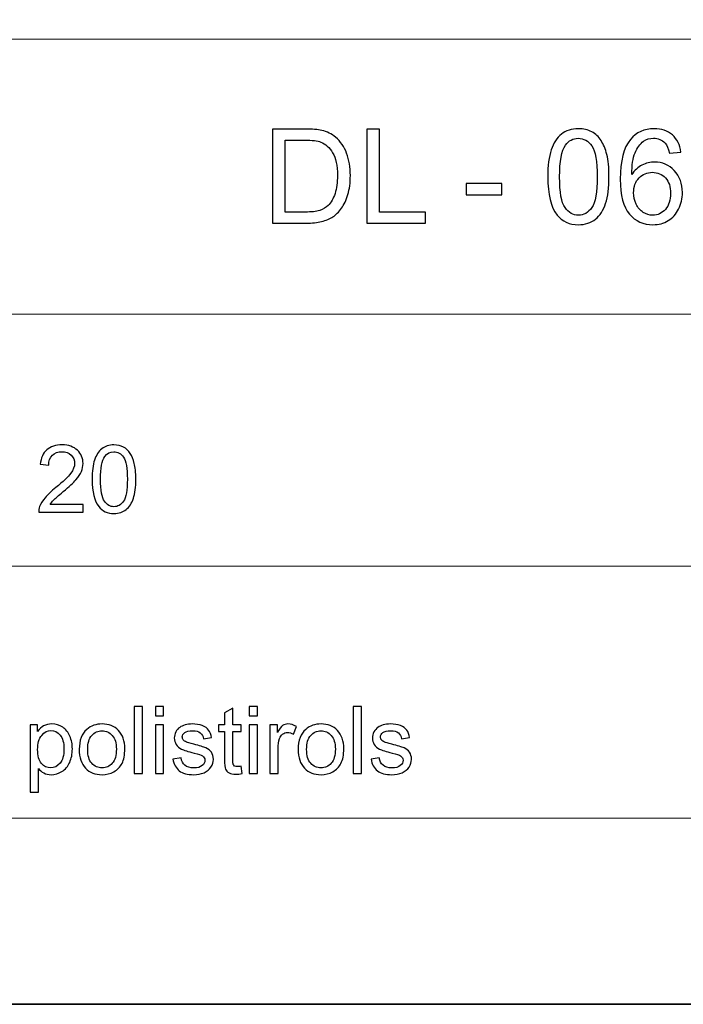
# Model space of a CAD drawing. Units: millimetres. Extents: x -148 to 148, y -105 to 105.
# Drawn here: x 0 to 25, y -105 to -68 of the extents above; entities that cross this region are included whole.
import ezdxf

# ---------------------------------------------------------------- set-up
doc = ezdxf.new("R2010")
doc.units = ezdxf.units.MM
doc.header["$MEASUREMENT"] = 0
doc.layers.add('Layer 1', color=7, linetype='Continuous')

msp = doc.modelspace()

# ---------------------------------------------------------------- linework, layer by layer
at = {"layer": 'Layer 1', "color": 7, "lineweight": 35}
msp.add_lwpolyline([(-148.5, -105), (148.5, -105), (148.5, 105), (-148.5, 105), (-148.5, -105)], close=True, dxfattribs=at)
at = {"layer": 'Layer 1', "color": 250, "lineweight": 18}
for points, knots in [([(141.5001, 85.0001), (141.5001, 85.0001), (141.5001, -98.0001), (141.5001, -98.0001), (141.5001, -98.0001), (141.5001, -98.0001), (-141.5001, -98.0001), (-141.5001, -98.0001), (-141.5001, -98.0001), (-141.5001, -98.0001), (-141.5001, 85.0001), (-141.5001, 85.0001), (-141.5001, 85.0001), (-141.5001, 85.0001), (141.5001, 85.0001), (141.5001, 85.0001)], [0, 0, 0, 0, 0.2, 0.2, 0.2, 0.2, 0.4, 0.4, 0.4, 0.4, 0.6, 0.6, 0.6, 0.6, 1, 1, 1, 1]), ([(141.5001, -68.694), (141.5001, -68.694), (-21.6408, -68.694), (-21.6408, -68.694), (-21.6408, -68.694), (-21.6408, -68.694), (-21.6408, -98.0001), (-21.6408, -98.0001)], [0, 0, 0, 0, 0.3333333, 0.3333333, 0.3333333, 0.3333333, 1, 1, 1, 1])]:
    msp.add_open_spline(points, degree=3, knots=knots, dxfattribs=at)
at = {"layer": 'Layer 1', "color": 51}
for points, knots in [([(9.5277, -75.6103), (9.5277, -75.6103), (9.5277, -72.074), (9.5277, -72.074), (9.5277, -72.074), (9.5277, -72.074), (10.746, -72.074), (10.746, -72.074), (10.746, -72.074), (11.0209, -72.074), (11.2308, -72.0905), (11.3757, -72.1243), (11.3757, -72.1243), (11.5782, -72.1712), (11.751, -72.256), (11.8943, -72.3778), (11.8943, -72.3778), (12.0811, -72.5358), (12.2202, -72.7367), (12.3124, -72.982), (12.3124, -72.982), (12.4054, -73.2273), (12.4515, -73.508), (12.4515, -73.8232), (12.4515, -73.8232), (12.4515, -74.0916), (12.4202, -74.3295), (12.3577, -74.5369), (12.3577, -74.5369), (12.2951, -74.7443), (12.2145, -74.9164), (12.1165, -75.0522), (12.1165, -75.0522), (12.0177, -75.188), (11.9107, -75.295), (11.7938, -75.3724), (11.7938, -75.3724), (11.6778, -75.4506), (11.537, -75.5099), (11.3724, -75.5502), (11.3724, -75.5502), (11.2069, -75.5905), (11.0176, -75.6103), (10.8036, -75.6103), (10.8036, -75.6103), (10.8036, -75.6103), (9.5277, -75.6103), (9.5277, -75.6103)], [0, 0, 0, 0, 0.0769231, 0.0769231, 0.0769231, 0.0769231, 0.1538462, 0.1538462, 0.1538462, 0.1538462, 0.2307692, 0.2307692, 0.2307692, 0.2307692, 0.3076923, 0.3076923, 0.3076923, 0.3076923, 0.3846154, 0.3846154, 0.3846154, 0.3846154, 0.4615385, 0.4615385, 0.4615385, 0.4615385, 0.5384615, 0.5384615, 0.5384615, 0.5384615, 0.6153846, 0.6153846, 0.6153846, 0.6153846, 0.6923077, 0.6923077, 0.6923077, 0.6923077, 0.7692308, 0.7692308, 0.7692308, 0.7692308, 0.8461538, 0.8461538, 0.8461538, 0.8461538, 1, 1, 1, 1]), ([(13.0746, -75.6103), (13.0746, -75.6103), (13.0746, -72.074), (13.0746, -72.074), (13.0746, -72.074), (13.0746, -72.074), (13.5438, -72.074), (13.5438, -72.074), (13.5438, -72.074), (13.5438, -72.074), (13.5438, -75.1954), (13.5438, -75.1954), (13.5438, -75.1954), (13.5438, -75.1954), (15.2823, -75.1954), (15.2823, -75.1954), (15.2823, -75.1954), (15.2823, -75.1954), (15.2823, -75.6103), (15.2823, -75.6103), (15.2823, -75.6103), (15.2823, -75.6103), (13.0746, -75.6103), (13.0746, -75.6103)], [0, 0, 0, 0, 0.1428571, 0.1428571, 0.1428571, 0.1428571, 0.2857143, 0.2857143, 0.2857143, 0.2857143, 0.4285714, 0.4285714, 0.4285714, 0.4285714, 0.5714286, 0.5714286, 0.5714286, 0.5714286, 0.7142857, 0.7142857, 0.7142857, 0.7142857, 1, 1, 1, 1]), ([(19.8739, -73.8652), (19.8739, -73.4479), (19.9167, -73.1104), (20.0023, -72.8552), (20.0023, -72.8552), (20.0888, -72.5992), (20.2164, -72.4025), (20.3859, -72.265), (20.3859, -72.265), (20.5547, -72.1276), (20.7679, -72.0592), (21.0247, -72.0592), (21.0247, -72.0592), (21.214, -72.0592), (21.3803, -72.0971), (21.5243, -72.1736), (21.5243, -72.1736), (21.6676, -72.2502), (21.7861, -72.3605), (21.8783, -72.5046), (21.8783, -72.5046), (21.9705, -72.6478), (22.0429, -72.8231), (22.0956, -73.0297), (22.0956, -73.0297), (22.1491, -73.2363), (22.1755, -73.5154), (22.1755, -73.8652), (22.1755, -73.8652), (22.1755, -74.2801), (22.1327, -74.6159), (22.0479, -74.8711), (22.0479, -74.8711), (21.9631, -75.1271), (21.8355, -75.3238), (21.6659, -75.4621), (21.6659, -75.4621), (21.4972, -75.6004), (21.2832, -75.6696), (21.0247, -75.6696), (21.0247, -75.6696), (20.6847, -75.6696), (20.4172, -75.5486), (20.2229, -75.3057), (20.2229, -75.3057), (19.99, -75.0094), (19.8739, -74.5295), (19.8739, -73.8652)], [0, 0, 0, 0, 0.0769231, 0.0769231, 0.0769231, 0.0769231, 0.1538462, 0.1538462, 0.1538462, 0.1538462, 0.2307692, 0.2307692, 0.2307692, 0.2307692, 0.3076923, 0.3076923, 0.3076923, 0.3076923, 0.3846154, 0.3846154, 0.3846154, 0.3846154, 0.4615385, 0.4615385, 0.4615385, 0.4615385, 0.5384615, 0.5384615, 0.5384615, 0.5384615, 0.6153846, 0.6153846, 0.6153846, 0.6153846, 0.6923077, 0.6923077, 0.6923077, 0.6923077, 0.7692308, 0.7692308, 0.7692308, 0.7692308, 0.8461538, 0.8461538, 0.8461538, 0.8461538, 1, 1, 1, 1]), ([(24.8779, -72.9384), (24.8779, -72.9384), (24.4482, -72.9729), (24.4482, -72.9729), (24.4482, -72.9729), (24.4095, -72.8025), (24.3544, -72.6782), (24.2828, -72.6009), (24.2828, -72.6009), (24.1651, -72.4766), (24.0194, -72.4148), (23.8465, -72.4148), (23.8465, -72.4148), (23.7074, -72.4148), (23.5839, -72.4535), (23.4777, -72.5309), (23.4777, -72.5309), (23.3411, -72.6305), (23.2341, -72.7754), (23.1542, -72.9663), (23.1542, -72.9663), (23.0752, -73.1581), (23.0341, -73.4306), (23.0308, -73.7837), (23.0308, -73.7837), (23.1353, -73.6249), (23.2637, -73.5063), (23.4152, -73.4298), (23.4152, -73.4298), (23.5666, -73.3524), (23.7247, -73.3137), (23.891, -73.3137), (23.891, -73.3137), (24.1807, -73.3137), (24.4276, -73.4207), (24.6318, -73.6339), (24.6318, -73.6339), (24.8351, -73.8471), (24.9372, -74.122), (24.9372, -74.4604), (24.9372, -74.4604), (24.9372, -74.6826), (24.8894, -74.8884), (24.7939, -75.0794), (24.7939, -75.0794), (24.6976, -75.2703), (24.5668, -75.416), (24.3988, -75.5173), (24.3988, -75.5173), (24.2317, -75.6185), (24.0416, -75.6696), (23.8292, -75.6696), (23.8292, -75.6696), (23.4679, -75.6696), (23.1723, -75.5362), (22.9435, -75.2703), (22.9435, -75.2703), (22.7155, -75.0045), (22.6011, -74.5657), (22.6011, -73.9549), (22.6011, -73.9549), (22.6011, -73.2717), (22.7278, -72.7745), (22.9806, -72.4642), (22.9806, -72.4642), (23.2012, -72.1942), (23.4983, -72.0592), (23.8728, -72.0592), (23.8728, -72.0592), (24.1511, -72.0592), (24.3799, -72.1374), (24.5577, -72.293), (24.5577, -72.293), (24.7355, -72.4486), (24.8425, -72.6634), (24.8779, -72.9384)], [0, 0, 0, 0, 0.05, 0.05, 0.05, 0.05, 0.1, 0.1, 0.1, 0.1, 0.15, 0.15, 0.15, 0.15, 0.2, 0.2, 0.2, 0.2, 0.25, 0.25, 0.25, 0.25, 0.3, 0.3, 0.3, 0.3, 0.35, 0.35, 0.35, 0.35, 0.4, 0.4, 0.4, 0.4, 0.45, 0.45, 0.45, 0.45, 0.5, 0.5, 0.5, 0.5, 0.55, 0.55, 0.55, 0.55, 0.6, 0.6, 0.6, 0.6, 0.65, 0.65, 0.65, 0.65, 0.7, 0.7, 0.7, 0.7, 0.75, 0.75, 0.75, 0.75, 0.8, 0.8, 0.8, 0.8, 0.85, 0.85, 0.85, 0.85, 0.9, 0.9, 0.9, 0.9, 1, 1, 1, 1]), ([(9.9969, -75.1954), (9.9969, -75.1954), (10.7509, -75.1954), (10.7509, -75.1954), (10.7509, -75.1954), (10.9838, -75.1954), (11.1666, -75.174), (11.2991, -75.1304), (11.2991, -75.1304), (11.4316, -75.0868), (11.537, -75.0259), (11.616, -74.9468), (11.616, -74.9468), (11.7263, -74.8357), (11.8128, -74.6859), (11.8745, -74.4982), (11.8745, -74.4982), (11.9362, -74.3105), (11.9675, -74.0834), (11.9675, -73.8158), (11.9675, -73.8158), (11.9675, -73.4454), (11.9066, -73.1606), (11.7856, -72.9614), (11.7856, -72.9614), (11.6646, -72.7622), (11.5172, -72.6289), (11.3436, -72.5614), (11.3436, -72.5614), (11.2184, -72.5128), (11.0168, -72.4889), (10.7385, -72.4889), (10.7385, -72.4889), (10.7385, -72.4889), (9.9969, -72.4889), (9.9969, -72.4889), (9.9969, -72.4889), (9.9969, -72.4889), (9.9969, -75.1954), (9.9969, -75.1954)], [0, 0, 0, 0, 0.0909091, 0.0909091, 0.0909091, 0.0909091, 0.1818182, 0.1818182, 0.1818182, 0.1818182, 0.2727273, 0.2727273, 0.2727273, 0.2727273, 0.3636364, 0.3636364, 0.3636364, 0.3636364, 0.4545455, 0.4545455, 0.4545455, 0.4545455, 0.5454545, 0.5454545, 0.5454545, 0.5454545, 0.6363636, 0.6363636, 0.6363636, 0.6363636, 0.7272727, 0.7272727, 0.7272727, 0.7272727, 0.8181818, 0.8181818, 0.8181818, 0.8181818, 1, 1, 1, 1]), ([(20.3184, -73.8669), (20.3184, -74.4488), (20.3859, -74.8357), (20.5218, -75.0267), (20.5218, -75.0267), (20.6576, -75.2185), (20.8255, -75.314), (21.0247, -75.314), (21.0247, -75.314), (21.2239, -75.314), (21.3918, -75.2177), (21.5276, -75.0259), (21.5276, -75.0259), (21.6635, -74.8332), (21.731, -74.4472), (21.731, -73.8669), (21.731, -73.8669), (21.731, -73.2849), (21.6635, -72.898), (21.5276, -72.707), (21.5276, -72.707), (21.3926, -72.5153), (21.2231, -72.4198), (21.0198, -72.4198), (21.0198, -72.4198), (20.8206, -72.4198), (20.6609, -72.5046), (20.5415, -72.6733), (20.5415, -72.6733), (20.3925, -72.8881), (20.3184, -73.2865), (20.3184, -73.8669)], [0, 0, 0, 0, 0.1111111, 0.1111111, 0.1111111, 0.1111111, 0.2222222, 0.2222222, 0.2222222, 0.2222222, 0.3333333, 0.3333333, 0.3333333, 0.3333333, 0.4444444, 0.4444444, 0.4444444, 0.4444444, 0.5555556, 0.5555556, 0.5555556, 0.5555556, 0.6666667, 0.6666667, 0.6666667, 0.6666667, 0.7777778, 0.7777778, 0.7777778, 0.7777778, 1, 1, 1, 1]), ([(23.0999, -74.4645), (23.0999, -74.6143), (23.132, -74.7575), (23.1954, -74.8942), (23.1954, -74.8942), (23.2588, -75.0308), (23.3477, -75.1345), (23.4604, -75.2061), (23.4604, -75.2061), (23.574, -75.2777), (23.6942, -75.314), (23.8218, -75.314), (23.8218, -75.314), (24.007, -75.314), (24.1651, -75.2399), (24.2959, -75.0917), (24.2959, -75.0917), (24.4268, -74.9435), (24.4927, -74.7427), (24.4927, -74.4883), (24.4927, -74.4883), (24.4927, -74.2439), (24.4276, -74.0513), (24.2984, -73.9105), (24.2984, -73.9105), (24.1692, -73.7697), (24.0045, -73.6989), (23.8045, -73.6989), (23.8045, -73.6989), (23.6086, -73.6989), (23.4415, -73.7697), (23.3049, -73.9105), (23.3049, -73.9105), (23.1682, -74.0513), (23.0999, -74.2356), (23.0999, -74.4645)], [0, 0, 0, 0, 0.1, 0.1, 0.1, 0.1, 0.2, 0.2, 0.2, 0.2, 0.3, 0.3, 0.3, 0.3, 0.4, 0.4, 0.4, 0.4, 0.5, 0.5, 0.5, 0.5, 0.6, 0.6, 0.6, 0.6, 0.7, 0.7, 0.7, 0.7, 0.8, 0.8, 0.8, 0.8, 1, 1, 1, 1]), ([(16.8027, -74.5484), (16.8027, -74.5484), (16.8027, -74.1138), (16.8027, -74.1138), (16.8027, -74.1138), (16.8027, -74.1138), (18.1461, -74.1138), (18.1461, -74.1138), (18.1461, -74.1138), (18.1461, -74.1138), (18.1461, -74.5484), (18.1461, -74.5484), (18.1461, -74.5484), (18.1461, -74.5484), (16.8027, -74.5484), (16.8027, -74.5484)], [0, 0, 0, 0, 0.2, 0.2, 0.2, 0.2, 0.4, 0.4, 0.4, 0.4, 0.6, 0.6, 0.6, 0.6, 1, 1, 1, 1]), ([(2.4065, -86.1944), (2.4065, -86.1944), (2.4065, -86.4907), (2.4065, -86.4907), (2.4065, -86.4907), (2.4065, -86.4907), (0.7343, -86.4907), (0.7343, -86.4907), (0.7343, -86.4907), (0.732, -86.416), (0.7443, -86.3443), (0.7708, -86.2749), (0.7708, -86.2749), (0.8137, -86.1614), (0.8825, -86.0491), (0.9771, -85.9392), (0.9771, -85.9392), (1.0718, -85.8292), (1.207, -85.7022), (1.3828, -85.5582), (1.3828, -85.5582), (1.6562, -85.333), (1.842, -85.1548), (1.939, -85.0231), (1.939, -85.0231), (2.0367, -84.8914), (2.0855, -84.7668), (2.0855, -84.6492), (2.0855, -84.6492), (2.0855, -84.5263), (2.0414, -84.4228), (1.9532, -84.3382), (1.9532, -84.3382), (1.865, -84.2541), (1.7497, -84.2117), (1.608, -84.2117), (1.608, -84.2117), (1.4581, -84.2117), (1.3381, -84.2564), (1.2482, -84.3458), (1.2482, -84.3458), (1.1582, -84.4346), (1.113, -84.5581), (1.1118, -84.7162), (1.1118, -84.7162), (1.1118, -84.7162), (0.7943, -84.6845), (0.7943, -84.6845), (0.7943, -84.6845), (0.816, -84.4469), (0.8983, -84.2658), (1.0406, -84.1412), (1.0406, -84.1412), (1.1835, -84.0165), (1.3746, -83.9542), (1.6151, -83.9542), (1.6151, -83.9542), (1.8573, -83.9542), (2.0496, -84.0212), (2.1907, -84.1559), (2.1907, -84.1559), (2.3324, -84.2905), (2.403, -84.4575), (2.403, -84.6562), (2.403, -84.6562), (2.403, -84.7574), (2.3824, -84.8567), (2.3406, -84.9543), (2.3406, -84.9543), (2.2995, -85.0525), (2.2307, -85.1554), (2.1348, -85.2636), (2.1348, -85.2636), (2.0384, -85.3712), (1.8791, -85.52), (1.6568, -85.7081), (1.6568, -85.7081), (1.4704, -85.8645), (1.3505, -85.9703), (1.2976, -86.0262), (1.2976, -86.0262), (1.2447, -86.0821), (1.2012, -86.1379), (1.1665, -86.1944), (1.1665, -86.1944), (1.1665, -86.1944), (2.4065, -86.1944), (2.4065, -86.1944)], [0, 0, 0, 0, 0.0434783, 0.0434783, 0.0434783, 0.0434783, 0.0869565, 0.0869565, 0.0869565, 0.0869565, 0.1304348, 0.1304348, 0.1304348, 0.1304348, 0.173913, 0.173913, 0.173913, 0.173913, 0.2173913, 0.2173913, 0.2173913, 0.2173913, 0.2608696, 0.2608696, 0.2608696, 0.2608696, 0.3043478, 0.3043478, 0.3043478, 0.3043478, 0.3478261, 0.3478261, 0.3478261, 0.3478261, 0.3913043, 0.3913043, 0.3913043, 0.3913043, 0.4347826, 0.4347826, 0.4347826, 0.4347826, 0.4782609, 0.4782609, 0.4782609, 0.4782609, 0.5217391, 0.5217391, 0.5217391, 0.5217391, 0.5652174, 0.5652174, 0.5652174, 0.5652174, 0.6086957, 0.6086957, 0.6086957, 0.6086957, 0.6521739, 0.6521739, 0.6521739, 0.6521739, 0.6956522, 0.6956522, 0.6956522, 0.6956522, 0.7391304, 0.7391304, 0.7391304, 0.7391304, 0.7826087, 0.7826087, 0.7826087, 0.7826087, 0.826087, 0.826087, 0.826087, 0.826087, 0.8695652, 0.8695652, 0.8695652, 0.8695652, 0.9130435, 0.9130435, 0.9130435, 0.9130435, 1, 1, 1, 1]), ([(2.7422, -85.2442), (2.7422, -84.9461), (2.7727, -84.705), (2.8339, -84.5228), (2.8339, -84.5228), (2.8956, -84.3399), (2.9868, -84.1994), (3.1079, -84.1012), (3.1079, -84.1012), (3.2284, -84.003), (3.3807, -83.9542), (3.5641, -83.9542), (3.5641, -83.9542), (3.6994, -83.9542), (3.8181, -83.9813), (3.921, -84.0359), (3.921, -84.0359), (4.0233, -84.0906), (4.108, -84.1694), (4.1739, -84.2723), (4.1739, -84.2723), (4.2397, -84.3746), (4.2915, -84.4998), (4.3291, -84.6474), (4.3291, -84.6474), (4.3673, -84.795), (4.3861, -84.9943), (4.3861, -85.2442), (4.3861, -85.2442), (4.3861, -85.5405), (4.3555, -85.7804), (4.295, -85.9627), (4.295, -85.9627), (4.2344, -86.1456), (4.1433, -86.2861), (4.0222, -86.3849), (4.0222, -86.3849), (3.9016, -86.4836), (3.7488, -86.533), (3.5641, -86.533), (3.5641, -86.533), (3.3213, -86.533), (3.1302, -86.4466), (2.9915, -86.2732), (2.9915, -86.2732), (2.8251, -86.0615), (2.7422, -85.7187), (2.7422, -85.2442)], [0, 0, 0, 0, 0.0769231, 0.0769231, 0.0769231, 0.0769231, 0.1538462, 0.1538462, 0.1538462, 0.1538462, 0.2307692, 0.2307692, 0.2307692, 0.2307692, 0.3076923, 0.3076923, 0.3076923, 0.3076923, 0.3846154, 0.3846154, 0.3846154, 0.3846154, 0.4615385, 0.4615385, 0.4615385, 0.4615385, 0.5384615, 0.5384615, 0.5384615, 0.5384615, 0.6153846, 0.6153846, 0.6153846, 0.6153846, 0.6923077, 0.6923077, 0.6923077, 0.6923077, 0.7692308, 0.7692308, 0.7692308, 0.7692308, 0.8461538, 0.8461538, 0.8461538, 0.8461538, 1, 1, 1, 1]), ([(3.0597, -85.2454), (3.0597, -85.6611), (3.1079, -85.9374), (3.2049, -86.0738), (3.2049, -86.0738), (3.3019, -86.2108), (3.4219, -86.279), (3.5641, -86.279), (3.5641, -86.279), (3.7064, -86.279), (3.8264, -86.2102), (3.9234, -86.0732), (3.9234, -86.0732), (4.0204, -85.9357), (4.0686, -85.6599), (4.0686, -85.2454), (4.0686, -85.2454), (4.0686, -84.8297), (4.0204, -84.5533), (3.9234, -84.4169), (3.9234, -84.4169), (3.827, -84.2799), (3.7058, -84.2117), (3.5606, -84.2117), (3.5606, -84.2117), (3.4183, -84.2117), (3.3043, -84.2723), (3.219, -84.3928), (3.219, -84.3928), (3.1126, -84.5463), (3.0597, -84.8309), (3.0597, -85.2454)], [0, 0, 0, 0, 0.1111111, 0.1111111, 0.1111111, 0.1111111, 0.2222222, 0.2222222, 0.2222222, 0.2222222, 0.3333333, 0.3333333, 0.3333333, 0.3333333, 0.4444444, 0.4444444, 0.4444444, 0.4444444, 0.5555556, 0.5555556, 0.5555556, 0.5555556, 0.6666667, 0.6666667, 0.6666667, 0.6666667, 0.7777778, 0.7777778, 0.7777778, 0.7777778, 1, 1, 1, 1]), ([(4.3297, -96.3224), (4.3297, -96.3224), (4.3297, -93.7965), (4.3297, -93.7965), (4.3297, -93.7965), (4.3297, -93.7965), (4.6401, -93.7965), (4.6401, -93.7965), (4.6401, -93.7965), (4.6401, -93.7965), (4.6401, -96.3224), (4.6401, -96.3224), (4.6401, -96.3224), (4.6401, -96.3224), (4.3297, -96.3224), (4.3297, -96.3224)], [0, 0, 0, 0, 0.2, 0.2, 0.2, 0.2, 0.4, 0.4, 0.4, 0.4, 0.6, 0.6, 0.6, 0.6, 1, 1, 1, 1]), ([(5.1205, -94.1493), (5.1205, -94.1493), (5.1205, -93.7965), (5.1205, -93.7965), (5.1205, -93.7965), (5.1205, -93.7965), (5.431, -93.7965), (5.431, -93.7965), (5.431, -93.7965), (5.431, -93.7965), (5.431, -94.1493), (5.431, -94.1493), (5.431, -94.1493), (5.431, -94.1493), (5.1205, -94.1493), (5.1205, -94.1493)], [0, 0, 0, 0, 0.2, 0.2, 0.2, 0.2, 0.4, 0.4, 0.4, 0.4, 0.6, 0.6, 0.6, 0.6, 1, 1, 1, 1]), ([(8.342, -96.0455), (8.342, -96.0455), (8.3844, -96.3195), (8.3844, -96.3195), (8.3844, -96.3195), (8.2974, -96.3377), (8.2192, -96.3471), (8.151, -96.3471), (8.151, -96.3471), (8.0387, -96.3471), (7.9516, -96.3295), (7.8893, -96.2936), (7.8893, -96.2936), (7.8276, -96.2577), (7.7841, -96.2113), (7.7588, -96.1531), (7.7588, -96.1531), (7.7335, -96.0949), (7.7212, -95.9726), (7.7212, -95.7862), (7.7212, -95.7862), (7.7212, -95.7862), (7.7212, -94.7314), (7.7212, -94.7314), (7.7212, -94.7314), (7.7212, -94.7314), (7.4918, -94.7314), (7.4918, -94.7314), (7.4918, -94.7314), (7.4918, -94.7314), (7.4918, -94.4915), (7.4918, -94.4915), (7.4918, -94.4915), (7.4918, -94.4915), (7.7212, -94.4915), (7.7212, -94.4915), (7.7212, -94.4915), (7.7212, -94.4915), (7.7212, -94.0387), (7.7212, -94.0387), (7.7212, -94.0387), (7.7212, -94.0387), (8.0316, -93.8524), (8.0316, -93.8524), (8.0316, -93.8524), (8.0316, -93.8524), (8.0316, -94.4915), (8.0316, -94.4915), (8.0316, -94.4915), (8.0316, -94.4915), (8.342, -94.4915), (8.342, -94.4915), (8.342, -94.4915), (8.342, -94.4915), (8.342, -94.7314), (8.342, -94.7314), (8.342, -94.7314), (8.342, -94.7314), (8.0316, -94.7314), (8.0316, -94.7314), (8.0316, -94.7314), (8.0316, -94.7314), (8.0316, -95.8038), (8.0316, -95.8038), (8.0316, -95.8038), (8.0316, -95.8926), (8.0369, -95.9496), (8.0481, -95.9749), (8.0481, -95.9749), (8.0586, -96.0002), (8.0763, -96.0202), (8.101, -96.0355), (8.101, -96.0355), (8.1257, -96.0502), (8.161, -96.0578), (8.2068, -96.0578), (8.2068, -96.0578), (8.2409, -96.0578), (8.2862, -96.0537), (8.342, -96.0455)], [0, 0, 0, 0, 0.047619, 0.047619, 0.047619, 0.047619, 0.0952381, 0.0952381, 0.0952381, 0.0952381, 0.1428571, 0.1428571, 0.1428571, 0.1428571, 0.1904762, 0.1904762, 0.1904762, 0.1904762, 0.2380952, 0.2380952, 0.2380952, 0.2380952, 0.2857143, 0.2857143, 0.2857143, 0.2857143, 0.3333333, 0.3333333, 0.3333333, 0.3333333, 0.3809524, 0.3809524, 0.3809524, 0.3809524, 0.4285714, 0.4285714, 0.4285714, 0.4285714, 0.4761905, 0.4761905, 0.4761905, 0.4761905, 0.5238095, 0.5238095, 0.5238095, 0.5238095, 0.5714286, 0.5714286, 0.5714286, 0.5714286, 0.6190476, 0.6190476, 0.6190476, 0.6190476, 0.6666667, 0.6666667, 0.6666667, 0.6666667, 0.7142857, 0.7142857, 0.7142857, 0.7142857, 0.7619048, 0.7619048, 0.7619048, 0.7619048, 0.8095238, 0.8095238, 0.8095238, 0.8095238, 0.8571429, 0.8571429, 0.8571429, 0.8571429, 0.9047619, 0.9047619, 0.9047619, 0.9047619, 1, 1, 1, 1]), ([(8.6483, -94.1493), (8.6483, -94.1493), (8.6483, -93.7965), (8.6483, -93.7965), (8.6483, -93.7965), (8.6483, -93.7965), (8.9588, -93.7965), (8.9588, -93.7965), (8.9588, -93.7965), (8.9588, -93.7965), (8.9588, -94.1493), (8.9588, -94.1493), (8.9588, -94.1493), (8.9588, -94.1493), (8.6483, -94.1493), (8.6483, -94.1493)], [0, 0, 0, 0, 0.2, 0.2, 0.2, 0.2, 0.4, 0.4, 0.4, 0.4, 0.6, 0.6, 0.6, 0.6, 1, 1, 1, 1]), ([(12.5619, -96.3224), (12.5619, -96.3224), (12.5619, -93.7965), (12.5619, -93.7965), (12.5619, -93.7965), (12.5619, -93.7965), (12.8723, -93.7965), (12.8723, -93.7965), (12.8723, -93.7965), (12.8723, -93.7965), (12.8723, -96.3224), (12.8723, -96.3224), (12.8723, -96.3224), (12.8723, -96.3224), (12.5619, -96.3224), (12.5619, -96.3224)], [0, 0, 0, 0, 0.2, 0.2, 0.2, 0.2, 0.4, 0.4, 0.4, 0.4, 0.6, 0.6, 0.6, 0.6, 1, 1, 1, 1]), ([(0.4127, -97.0244), (0.4127, -97.0244), (0.4127, -94.4915), (0.4127, -94.4915), (0.4127, -94.4915), (0.4127, -94.4915), (0.695, -94.4915), (0.695, -94.4915), (0.695, -94.4915), (0.695, -94.4915), (0.695, -94.732), (0.695, -94.732), (0.695, -94.732), (0.7614, -94.6391), (0.8367, -94.5691), (0.9207, -94.5226), (0.9207, -94.5226), (1.0042, -94.4762), (1.1059, -94.4527), (1.2253, -94.4527), (1.2253, -94.4527), (1.3817, -94.4527), (1.5193, -94.4926), (1.6386, -94.5732), (1.6386, -94.5732), (1.758, -94.6532), (1.848, -94.7666), (1.9091, -94.9125), (1.9091, -94.9125), (1.9697, -95.0589), (2.0002, -95.2188), (2.0002, -95.3934), (2.0002, -95.3934), (2.0002, -95.5798), (1.9667, -95.748), (1.8997, -95.8979), (1.8997, -95.8979), (1.8327, -96.0472), (1.7351, -96.1619), (1.6069, -96.2418), (1.6069, -96.2418), (1.4793, -96.3212), (1.3447, -96.3612), (1.2035, -96.3612), (1.2035, -96.3612), (1.1001, -96.3612), (1.0072, -96.3395), (0.9254, -96.2959), (0.9254, -96.2959), (0.8431, -96.2524), (0.7761, -96.1978), (0.7232, -96.1313), (0.7232, -96.1313), (0.7232, -96.1313), (0.7232, -97.0244), (0.7232, -97.0244), (0.7232, -97.0244), (0.7232, -97.0244), (0.4127, -97.0244), (0.4127, -97.0244)], [0, 0, 0, 0, 0.0625, 0.0625, 0.0625, 0.0625, 0.125, 0.125, 0.125, 0.125, 0.1875, 0.1875, 0.1875, 0.1875, 0.25, 0.25, 0.25, 0.25, 0.3125, 0.3125, 0.3125, 0.3125, 0.375, 0.375, 0.375, 0.375, 0.4375, 0.4375, 0.4375, 0.4375, 0.5, 0.5, 0.5, 0.5, 0.5625, 0.5625, 0.5625, 0.5625, 0.625, 0.625, 0.625, 0.625, 0.6875, 0.6875, 0.6875, 0.6875, 0.75, 0.75, 0.75, 0.75, 0.8125, 0.8125, 0.8125, 0.8125, 0.875, 0.875, 0.875, 0.875, 1, 1, 1, 1]), ([(2.2583, -95.4069), (2.2583, -95.0689), (2.3524, -94.8184), (2.5411, -94.6555), (2.5411, -94.6555), (2.6981, -94.5203), (2.8904, -94.4527), (3.1167, -94.4527), (3.1167, -94.4527), (3.3678, -94.4527), (3.5736, -94.535), (3.7335, -94.6996), (3.7335, -94.6996), (3.8929, -94.8637), (3.9728, -95.0912), (3.9728, -95.3811), (3.9728, -95.3811), (3.9728, -95.6163), (3.9376, -95.8009), (3.867, -95.9355), (3.867, -95.9355), (3.7964, -96.0702), (3.6935, -96.1748), (3.5583, -96.2495), (3.5583, -96.2495), (3.4237, -96.3242), (3.2761, -96.3612), (3.1167, -96.3612), (3.1167, -96.3612), (2.8604, -96.3612), (2.6534, -96.2795), (2.4953, -96.1154), (2.4953, -96.1154), (2.3371, -95.9514), (2.2583, -95.715), (2.2583, -95.4069)], [0, 0, 0, 0, 0.1, 0.1, 0.1, 0.1, 0.2, 0.2, 0.2, 0.2, 0.3, 0.3, 0.3, 0.3, 0.4, 0.4, 0.4, 0.4, 0.5, 0.5, 0.5, 0.5, 0.6, 0.6, 0.6, 0.6, 0.7, 0.7, 0.7, 0.7, 0.8, 0.8, 0.8, 0.8, 1, 1, 1, 1]), ([(5.7809, -95.7756), (5.7809, -95.7756), (6.0878, -95.7262), (6.0878, -95.7262), (6.0878, -95.7262), (6.1048, -95.8491), (6.153, -95.9432), (6.2318, -96.009), (6.2318, -96.009), (6.3106, -96.0743), (6.4212, -96.1072), (6.5623, -96.1072), (6.5623, -96.1072), (6.7051, -96.1072), (6.811, -96.0784), (6.8804, -96.0202), (6.8804, -96.0202), (6.9492, -95.9626), (6.9838, -95.8944), (6.9838, -95.8162), (6.9838, -95.8162), (6.9838, -95.7462), (6.9527, -95.6909), (6.8909, -95.6509), (6.8909, -95.6509), (6.8474, -95.6233), (6.7416, -95.5886), (6.5734, -95.5457), (6.5734, -95.5457), (6.3465, -95.4887), (6.1895, -95.4393), (6.1013, -95.3975), (6.1013, -95.3975), (6.0137, -95.3552), (5.9473, -95.2976), (5.902, -95.2235), (5.902, -95.2235), (5.8567, -95.15), (5.8338, -95.0683), (5.8338, -94.9789), (5.8338, -94.9789), (5.8338, -94.8972), (5.8526, -94.8219), (5.8896, -94.7525), (5.8896, -94.7525), (5.9273, -94.6831), (5.9778, -94.6255), (6.0419, -94.5797), (6.0419, -94.5797), (6.0901, -94.5444), (6.156, -94.5144), (6.2389, -94.4897), (6.2389, -94.4897), (6.3224, -94.465), (6.4112, -94.4527), (6.5064, -94.4527), (6.5064, -94.4527), (6.6499, -94.4527), (6.7757, -94.4732), (6.8839, -94.515), (6.8839, -94.515), (6.9927, -94.5561), (7.0726, -94.6126), (7.1244, -94.6831), (7.1244, -94.6831), (7.1755, -94.7543), (7.2114, -94.849), (7.2308, -94.9677), (7.2308, -94.9677), (7.2308, -94.9677), (6.9274, -95.0101), (6.9274, -95.0101), (6.9274, -95.0101), (6.9139, -94.9148), (6.8739, -94.8401), (6.808, -94.7866), (6.808, -94.7866), (6.7422, -94.7331), (6.6493, -94.7067), (6.5288, -94.7067), (6.5288, -94.7067), (6.3871, -94.7067), (6.2853, -94.7302), (6.2248, -94.7772), (6.2248, -94.7772), (6.1642, -94.8243), (6.1336, -94.8795), (6.1336, -94.9424), (6.1336, -94.9424), (6.1336, -94.9824), (6.146, -95.0189), (6.1713, -95.0512), (6.1713, -95.0512), (6.1966, -95.0841), (6.2359, -95.1118), (6.29, -95.1335), (6.29, -95.1335), (6.3212, -95.1453), (6.4118, -95.1717), (6.5634, -95.2129), (6.5634, -95.2129), (6.7822, -95.2711), (6.935, -95.3193), (7.0221, -95.3564), (7.0221, -95.3564), (7.1091, -95.3934), (7.1773, -95.4481), (7.2267, -95.5186), (7.2267, -95.5186), (7.2766, -95.5898), (7.3013, -95.678), (7.3013, -95.7838), (7.3013, -95.7838), (7.3013, -95.8867), (7.2714, -95.9837), (7.2108, -96.0749), (7.2108, -96.0749), (7.1502, -96.166), (7.0632, -96.2366), (6.9497, -96.2865), (6.9497, -96.2865), (6.8357, -96.3365), (6.7069, -96.3612), (6.5634, -96.3612), (6.5634, -96.3612), (6.3259, -96.3612), (6.1442, -96.3118), (6.0196, -96.2136), (6.0196, -96.2136), (5.8949, -96.1148), (5.8156, -95.969), (5.7809, -95.7756)], [0, 0, 0, 0, 0.0294118, 0.0294118, 0.0294118, 0.0294118, 0.0588235, 0.0588235, 0.0588235, 0.0588235, 0.0882353, 0.0882353, 0.0882353, 0.0882353, 0.1176471, 0.1176471, 0.1176471, 0.1176471, 0.1470588, 0.1470588, 0.1470588, 0.1470588, 0.1764706, 0.1764706, 0.1764706, 0.1764706, 0.2058824, 0.2058824, 0.2058824, 0.2058824, 0.2352941, 0.2352941, 0.2352941, 0.2352941, 0.2647059, 0.2647059, 0.2647059, 0.2647059, 0.2941176, 0.2941176, 0.2941176, 0.2941176, 0.3235294, 0.3235294, 0.3235294, 0.3235294, 0.3529412, 0.3529412, 0.3529412, 0.3529412, 0.3823529, 0.3823529, 0.3823529, 0.3823529, 0.4117647, 0.4117647, 0.4117647, 0.4117647, 0.4411765, 0.4411765, 0.4411765, 0.4411765, 0.4705882, 0.4705882, 0.4705882, 0.4705882, 0.5, 0.5, 0.5, 0.5, 0.5294118, 0.5294118, 0.5294118, 0.5294118, 0.5588235, 0.5588235, 0.5588235, 0.5588235, 0.5882353, 0.5882353, 0.5882353, 0.5882353, 0.6176471, 0.6176471, 0.6176471, 0.6176471, 0.6470588, 0.6470588, 0.6470588, 0.6470588, 0.6764706, 0.6764706, 0.6764706, 0.6764706, 0.7058824, 0.7058824, 0.7058824, 0.7058824, 0.7352941, 0.7352941, 0.7352941, 0.7352941, 0.7647059, 0.7647059, 0.7647059, 0.7647059, 0.7941176, 0.7941176, 0.7941176, 0.7941176, 0.8235294, 0.8235294, 0.8235294, 0.8235294, 0.8529412, 0.8529412, 0.8529412, 0.8529412, 0.8823529, 0.8823529, 0.8823529, 0.8823529, 0.9117647, 0.9117647, 0.9117647, 0.9117647, 0.9411765, 0.9411765, 0.9411765, 0.9411765, 1, 1, 1, 1]), ([(9.4286, -96.3224), (9.4286, -96.3224), (9.4286, -94.4915), (9.4286, -94.4915), (9.4286, -94.4915), (9.4286, -94.4915), (9.7073, -94.4915), (9.7073, -94.4915), (9.7073, -94.4915), (9.7073, -94.4915), (9.7073, -94.7719), (9.7073, -94.7719), (9.7073, -94.7719), (9.7784, -94.642), (9.8443, -94.5561), (9.9049, -94.515), (9.9049, -94.515), (9.9654, -94.4732), (10.0319, -94.4527), (10.1042, -94.4527), (10.1042, -94.4527), (10.2088, -94.4527), (10.3153, -94.4856), (10.4234, -94.5509), (10.4234, -94.5509), (10.4234, -94.5509), (10.3129, -94.8372), (10.3129, -94.8372), (10.3129, -94.8372), (10.2376, -94.7949), (10.1624, -94.7737), (10.0871, -94.7737), (10.0871, -94.7737), (10.0195, -94.7737), (9.959, -94.7943), (9.9054, -94.8348), (9.9054, -94.8348), (9.8519, -94.8754), (9.8137, -94.9319), (9.7908, -95.0042), (9.7908, -95.0042), (9.7561, -95.1141), (9.7391, -95.2347), (9.7391, -95.3658), (9.7391, -95.3658), (9.7391, -95.3658), (9.7391, -96.3224), (9.7391, -96.3224), (9.7391, -96.3224), (9.7391, -96.3224), (9.4286, -96.3224), (9.4286, -96.3224)], [0, 0, 0, 0, 0.0714286, 0.0714286, 0.0714286, 0.0714286, 0.1428571, 0.1428571, 0.1428571, 0.1428571, 0.2142857, 0.2142857, 0.2142857, 0.2142857, 0.2857143, 0.2857143, 0.2857143, 0.2857143, 0.3571429, 0.3571429, 0.3571429, 0.3571429, 0.4285714, 0.4285714, 0.4285714, 0.4285714, 0.5, 0.5, 0.5, 0.5, 0.5714286, 0.5714286, 0.5714286, 0.5714286, 0.6428571, 0.6428571, 0.6428571, 0.6428571, 0.7142857, 0.7142857, 0.7142857, 0.7142857, 0.7857143, 0.7857143, 0.7857143, 0.7857143, 0.8571429, 0.8571429, 0.8571429, 0.8571429, 1, 1, 1, 1]), ([(10.4905, -95.4069), (10.4905, -95.0689), (10.5846, -94.8184), (10.7733, -94.6555), (10.7733, -94.6555), (10.9303, -94.5203), (11.1226, -94.4527), (11.3489, -94.4527), (11.3489, -94.4527), (11.6, -94.4527), (11.8058, -94.535), (11.9657, -94.6996), (11.9657, -94.6996), (12.1251, -94.8637), (12.205, -95.0912), (12.205, -95.3811), (12.205, -95.3811), (12.205, -95.6163), (12.1698, -95.8009), (12.0992, -95.9355), (12.0992, -95.9355), (12.0286, -96.0702), (11.9257, -96.1748), (11.7905, -96.2495), (11.7905, -96.2495), (11.6559, -96.3242), (11.5083, -96.3612), (11.3489, -96.3612), (11.3489, -96.3612), (11.0926, -96.3612), (10.8856, -96.2795), (10.7275, -96.1154), (10.7275, -96.1154), (10.5693, -95.9514), (10.4905, -95.715), (10.4905, -95.4069)], [0, 0, 0, 0, 0.1, 0.1, 0.1, 0.1, 0.2, 0.2, 0.2, 0.2, 0.3, 0.3, 0.3, 0.3, 0.4, 0.4, 0.4, 0.4, 0.5, 0.5, 0.5, 0.5, 0.6, 0.6, 0.6, 0.6, 0.7, 0.7, 0.7, 0.7, 0.8, 0.8, 0.8, 0.8, 1, 1, 1, 1]), ([(13.2293, -95.7756), (13.2293, -95.7756), (13.5362, -95.7262), (13.5362, -95.7262), (13.5362, -95.7262), (13.5532, -95.8491), (13.6014, -95.9432), (13.6802, -96.009), (13.6802, -96.009), (13.759, -96.0743), (13.8696, -96.1072), (14.0107, -96.1072), (14.0107, -96.1072), (14.1535, -96.1072), (14.2594, -96.0784), (14.3288, -96.0202), (14.3288, -96.0202), (14.3976, -95.9626), (14.4322, -95.8944), (14.4322, -95.8162), (14.4322, -95.8162), (14.4322, -95.7462), (14.4011, -95.6909), (14.3393, -95.6509), (14.3393, -95.6509), (14.2958, -95.6233), (14.19, -95.5886), (14.0218, -95.5457), (14.0218, -95.5457), (13.7949, -95.4887), (13.6379, -95.4393), (13.5497, -95.3975), (13.5497, -95.3975), (13.4621, -95.3552), (13.3957, -95.2976), (13.3504, -95.2235), (13.3504, -95.2235), (13.3051, -95.15), (13.2822, -95.0683), (13.2822, -94.9789), (13.2822, -94.9789), (13.2822, -94.8972), (13.301, -94.8219), (13.338, -94.7525), (13.338, -94.7525), (13.3757, -94.6831), (13.4262, -94.6255), (13.4903, -94.5797), (13.4903, -94.5797), (13.5385, -94.5444), (13.6044, -94.5144), (13.6873, -94.4897), (13.6873, -94.4897), (13.7708, -94.465), (13.8596, -94.4527), (13.9548, -94.4527), (13.9548, -94.4527), (14.0983, -94.4527), (14.2241, -94.4732), (14.3323, -94.515), (14.3323, -94.515), (14.4411, -94.5561), (14.521, -94.6126), (14.5728, -94.6831), (14.5728, -94.6831), (14.6239, -94.7543), (14.6598, -94.849), (14.6792, -94.9677), (14.6792, -94.9677), (14.6792, -94.9677), (14.3758, -95.0101), (14.3758, -95.0101), (14.3758, -95.0101), (14.3623, -94.9148), (14.3223, -94.8401), (14.2564, -94.7866), (14.2564, -94.7866), (14.1906, -94.7331), (14.0977, -94.7067), (13.9772, -94.7067), (13.9772, -94.7067), (13.8355, -94.7067), (13.7337, -94.7302), (13.6732, -94.7772), (13.6732, -94.7772), (13.6126, -94.8243), (13.582, -94.8795), (13.582, -94.9424), (13.582, -94.9424), (13.582, -94.9824), (13.5944, -95.0189), (13.6197, -95.0512), (13.6197, -95.0512), (13.645, -95.0841), (13.6843, -95.1118), (13.7384, -95.1335), (13.7384, -95.1335), (13.7696, -95.1453), (13.8602, -95.1717), (14.0118, -95.2129), (14.0118, -95.2129), (14.2306, -95.2711), (14.3834, -95.3193), (14.4705, -95.3564), (14.4705, -95.3564), (14.5575, -95.3934), (14.6257, -95.4481), (14.6751, -95.5186), (14.6751, -95.5186), (14.725, -95.5898), (14.7497, -95.678), (14.7497, -95.7838), (14.7497, -95.7838), (14.7497, -95.8867), (14.7198, -95.9837), (14.6592, -96.0749), (14.6592, -96.0749), (14.5986, -96.166), (14.5116, -96.2366), (14.3981, -96.2865), (14.3981, -96.2865), (14.2841, -96.3365), (14.1553, -96.3612), (14.0118, -96.3612), (14.0118, -96.3612), (13.7743, -96.3612), (13.5926, -96.3118), (13.468, -96.2136), (13.468, -96.2136), (13.3433, -96.1148), (13.264, -95.969), (13.2293, -95.7756)], [0, 0, 0, 0, 0.0294118, 0.0294118, 0.0294118, 0.0294118, 0.0588235, 0.0588235, 0.0588235, 0.0588235, 0.0882353, 0.0882353, 0.0882353, 0.0882353, 0.1176471, 0.1176471, 0.1176471, 0.1176471, 0.1470588, 0.1470588, 0.1470588, 0.1470588, 0.1764706, 0.1764706, 0.1764706, 0.1764706, 0.2058824, 0.2058824, 0.2058824, 0.2058824, 0.2352941, 0.2352941, 0.2352941, 0.2352941, 0.2647059, 0.2647059, 0.2647059, 0.2647059, 0.2941176, 0.2941176, 0.2941176, 0.2941176, 0.3235294, 0.3235294, 0.3235294, 0.3235294, 0.3529412, 0.3529412, 0.3529412, 0.3529412, 0.3823529, 0.3823529, 0.3823529, 0.3823529, 0.4117647, 0.4117647, 0.4117647, 0.4117647, 0.4411765, 0.4411765, 0.4411765, 0.4411765, 0.4705882, 0.4705882, 0.4705882, 0.4705882, 0.5, 0.5, 0.5, 0.5, 0.5294118, 0.5294118, 0.5294118, 0.5294118, 0.5588235, 0.5588235, 0.5588235, 0.5588235, 0.5882353, 0.5882353, 0.5882353, 0.5882353, 0.6176471, 0.6176471, 0.6176471, 0.6176471, 0.6470588, 0.6470588, 0.6470588, 0.6470588, 0.6764706, 0.6764706, 0.6764706, 0.6764706, 0.7058824, 0.7058824, 0.7058824, 0.7058824, 0.7352941, 0.7352941, 0.7352941, 0.7352941, 0.7647059, 0.7647059, 0.7647059, 0.7647059, 0.7941176, 0.7941176, 0.7941176, 0.7941176, 0.8235294, 0.8235294, 0.8235294, 0.8235294, 0.8529412, 0.8529412, 0.8529412, 0.8529412, 0.8823529, 0.8823529, 0.8823529, 0.8823529, 0.9117647, 0.9117647, 0.9117647, 0.9117647, 0.9411765, 0.9411765, 0.9411765, 0.9411765, 1, 1, 1, 1]), ([(0.695, -95.4181), (0.695, -95.6527), (0.7426, -95.8262), (0.8372, -95.9385), (0.8372, -95.9385), (0.9325, -96.0508), (1.0477, -96.1072), (1.183, -96.1072), (1.183, -96.1072), (1.3206, -96.1072), (1.4381, -96.049), (1.5358, -95.9326), (1.5358, -95.9326), (1.6339, -95.8162), (1.6827, -95.6362), (1.6827, -95.3922), (1.6827, -95.3922), (1.6827, -95.1594), (1.6351, -94.9854), (1.5393, -94.8695), (1.5393, -94.8695), (1.4434, -94.7537), (1.3294, -94.6961), (1.1965, -94.6961), (1.1965, -94.6961), (1.0648, -94.6961), (0.9484, -94.7578), (0.8472, -94.8807), (0.8472, -94.8807), (0.7455, -95.0042), (0.695, -95.1829), (0.695, -95.4181)], [0, 0, 0, 0, 0.1111111, 0.1111111, 0.1111111, 0.1111111, 0.2222222, 0.2222222, 0.2222222, 0.2222222, 0.3333333, 0.3333333, 0.3333333, 0.3333333, 0.4444444, 0.4444444, 0.4444444, 0.4444444, 0.5555556, 0.5555556, 0.5555556, 0.5555556, 0.6666667, 0.6666667, 0.6666667, 0.6666667, 0.7777778, 0.7777778, 0.7777778, 0.7777778, 1, 1, 1, 1]), ([(2.5758, -95.4075), (2.5758, -95.6415), (2.627, -95.8167), (2.7293, -95.9326), (2.7293, -95.9326), (2.8322, -96.049), (2.9609, -96.1072), (3.1167, -96.1072), (3.1167, -96.1072), (3.2708, -96.1072), (3.399, -96.049), (3.5019, -95.932), (3.5019, -95.932), (3.6042, -95.815), (3.6553, -95.6368), (3.6553, -95.3975), (3.6553, -95.3975), (3.6553, -95.1717), (3.6036, -95.0007), (3.5007, -94.8848), (3.5007, -94.8848), (3.3978, -94.7684), (3.2696, -94.7102), (3.1167, -94.7102), (3.1167, -94.7102), (2.9609, -94.7102), (2.8322, -94.7678), (2.7293, -94.8836), (2.7293, -94.8836), (2.627, -94.9995), (2.5758, -95.1741), (2.5758, -95.4075)], [0, 0, 0, 0, 0.1111111, 0.1111111, 0.1111111, 0.1111111, 0.2222222, 0.2222222, 0.2222222, 0.2222222, 0.3333333, 0.3333333, 0.3333333, 0.3333333, 0.4444444, 0.4444444, 0.4444444, 0.4444444, 0.5555556, 0.5555556, 0.5555556, 0.5555556, 0.6666667, 0.6666667, 0.6666667, 0.6666667, 0.7777778, 0.7777778, 0.7777778, 0.7777778, 1, 1, 1, 1]), ([(5.1205, -96.3224), (5.1205, -96.3224), (5.1205, -94.4915), (5.1205, -94.4915), (5.1205, -94.4915), (5.1205, -94.4915), (5.431, -94.4915), (5.431, -94.4915), (5.431, -94.4915), (5.431, -94.4915), (5.431, -96.3224), (5.431, -96.3224), (5.431, -96.3224), (5.431, -96.3224), (5.1205, -96.3224), (5.1205, -96.3224)], [0, 0, 0, 0, 0.2, 0.2, 0.2, 0.2, 0.4, 0.4, 0.4, 0.4, 0.6, 0.6, 0.6, 0.6, 1, 1, 1, 1]), ([(8.6483, -96.3224), (8.6483, -96.3224), (8.6483, -94.4915), (8.6483, -94.4915), (8.6483, -94.4915), (8.6483, -94.4915), (8.9588, -94.4915), (8.9588, -94.4915), (8.9588, -94.4915), (8.9588, -94.4915), (8.9588, -96.3224), (8.9588, -96.3224), (8.9588, -96.3224), (8.9588, -96.3224), (8.6483, -96.3224), (8.6483, -96.3224)], [0, 0, 0, 0, 0.2, 0.2, 0.2, 0.2, 0.4, 0.4, 0.4, 0.4, 0.6, 0.6, 0.6, 0.6, 1, 1, 1, 1]), ([(10.808, -95.4075), (10.808, -95.6415), (10.8592, -95.8167), (10.9615, -95.9326), (10.9615, -95.9326), (11.0644, -96.049), (11.1931, -96.1072), (11.3489, -96.1072), (11.3489, -96.1072), (11.503, -96.1072), (11.6312, -96.049), (11.7341, -95.932), (11.7341, -95.932), (11.8364, -95.815), (11.8875, -95.6368), (11.8875, -95.3975), (11.8875, -95.3975), (11.8875, -95.1717), (11.8358, -95.0007), (11.7329, -94.8848), (11.7329, -94.8848), (11.63, -94.7684), (11.5018, -94.7102), (11.3489, -94.7102), (11.3489, -94.7102), (11.1931, -94.7102), (11.0644, -94.7678), (10.9615, -94.8836), (10.9615, -94.8836), (10.8592, -94.9995), (10.808, -95.1741), (10.808, -95.4075)], [0, 0, 0, 0, 0.1111111, 0.1111111, 0.1111111, 0.1111111, 0.2222222, 0.2222222, 0.2222222, 0.2222222, 0.3333333, 0.3333333, 0.3333333, 0.3333333, 0.4444444, 0.4444444, 0.4444444, 0.4444444, 0.5555556, 0.5555556, 0.5555556, 0.5555556, 0.6666667, 0.6666667, 0.6666667, 0.6666667, 0.7777778, 0.7777778, 0.7777778, 0.7777778, 1, 1, 1, 1])]:
    msp.add_open_spline(points, degree=3, knots=knots, dxfattribs=at)
at = {"layer": 'Layer 1', "color": 250, "lineweight": 18}
for points in [[(-21.6408, -79.0365), (-21.6408, -79.0365), (141.5001, -79.0365), (141.5001, -79.0365)], [(-21.6408, -88.5212), (-21.6408, -88.5212), (100.5002, -88.5212), (100.5002, -88.5212)]]:
    msp.add_open_spline(points, degree=3, dxfattribs=at)

doc.saveas('drawing.dxf')
